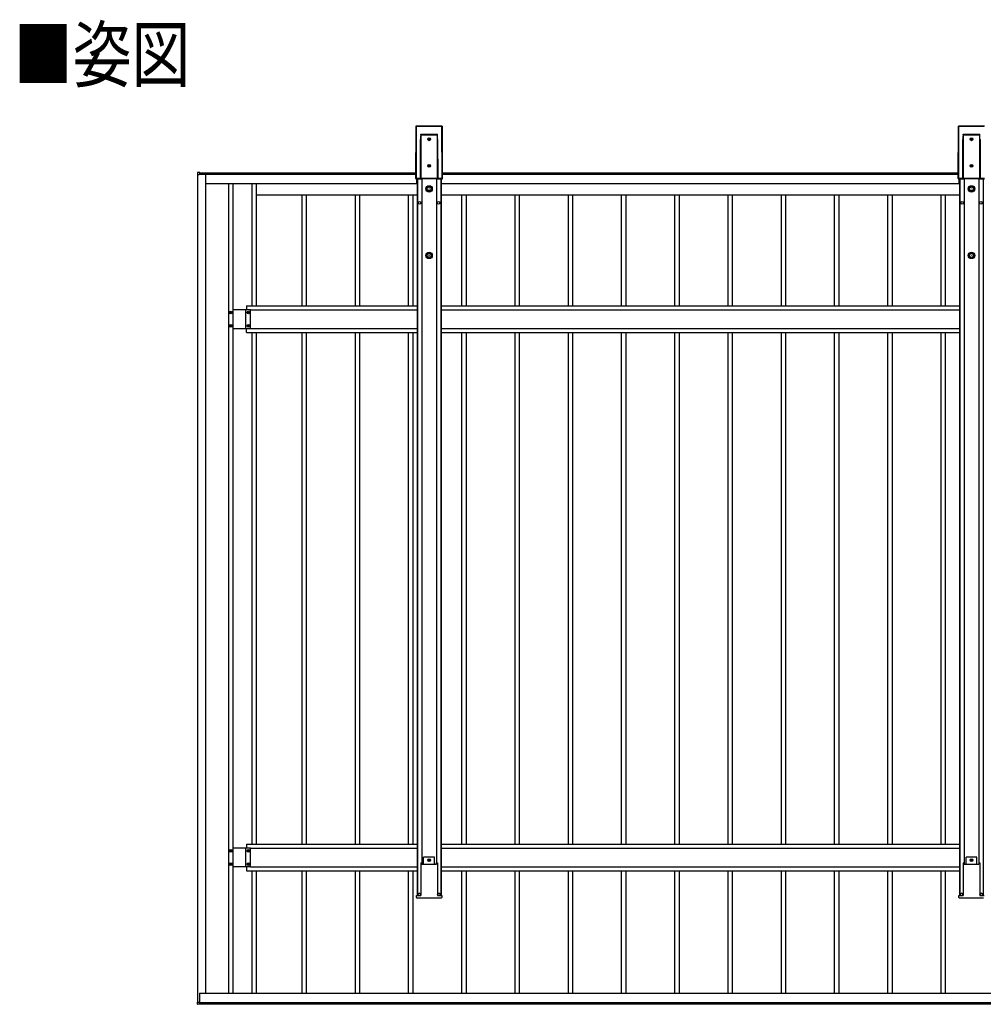
# Model space of a CAD drawing. Units: millimetres. Extents: x 0 to 25230, y 0 to 17820.
# Drawn here: x 8576 to 12195, y 8344 to 12044 of the extents above; entities that cross this region are included whole.
import ezdxf

# ---------------------------------------------------------------- set-up
doc = ezdxf.new("R2010")
doc.units = ezdxf.units.MM
doc.layers.add('USER1', color=3, linetype='Continuous', lineweight=13)
doc.layers.add('YKK_A1', color=4, linetype='Continuous', lineweight=30)
doc.styles.add('text-b', font='extslim2.shx', dxfattribs={"width": 0.8, "bigfont": 'extfont2.shx'})

msp = doc.modelspace()

# ---------------------------------------------------------------- linework, layer by layer
at = {"layer": 'YKK_A1'}
for p, q in [((10063.9, 11643.5), (10063.3, 11446.4)), ((10063.9, 11643.5), (10063.3, 11446.4)), ((10063.7, 11446.8), (10064.4, 11643)), ((10064.4, 11643), (10063.9, 11643.5)), ((10063.9, 11643.5), (10063.9, 11643.5)), ((10064.9, 11643), (10064.2, 11446.8)), ((10161.9, 11644), (10064.4, 11644)), ((10064.4, 11644), (10064.9, 11643.5)), ((10161.9, 11644), (10064.4, 11644)), ((10064.4, 11644), (10064.4, 11644)), ((10064.9, 11643.5), (10161.4, 11643.5)), ((10064.9, 11643.5), (10064.9, 11643)), ((10161.4, 11643), (10064.9, 11643)), ((10161.4, 11643.5), (10161.9, 11644)), ((10161.4, 11643.5), (10161.4, 11643)), ((10162, 11446.8), (10161.4, 11643)), ((10161.9, 11644), (10161.9, 11644)), ((10162.4, 11643.5), (10161.9, 11643)), ((10161.9, 11643), (10162.5, 11446.8)), ((10163, 11446.4), (10162.4, 11643.5)), ((10163, 11446.4), (10162.4, 11643.5)), ((10162.4, 11643.5), (10162.4, 11643.5)), ((12100.9, 11643.5), (12100.3, 11446.4)), ((12100.9, 11643.5), (12100.3, 11446.4)), ((12100.7, 11446.8), (12101.4, 11643)), ((12101.4, 11643), (12100.9, 11643.5)), ((12100.9, 11643.5), (12100.9, 11643.5)), ((12101.9, 11643), (12101.2, 11446.8)), ((12198.9, 11644), (12101.4, 11644)), ((12101.4, 11644), (12101.9, 11643.5)), ((12198.9, 11644), (12101.4, 11644)), ((12101.4, 11644), (12101.4, 11644)), ((12101.9, 11643.5), (12198.4, 11643.5)), ((12101.9, 11643.5), (12101.9, 11643)), ((12198.4, 11643), (12101.9, 11643)), ((10080.6, 11446.9), (10081.1, 11593.7)), ((10081.6, 11593.7), (10081.1, 11446.9)), ((10081.6, 11447.4), (10081.6, 11593.7)), ((10081.7, 11610.3), (10082, 11612.3)), ((10082, 11610.3), (10081.9, 11610.3)), ((10081.9, 11610.3), (10081.9, 11610.3)), ((10081.9, 11610.3), (10081.9, 11610.3)), ((10082, 11612.3), (10082.1, 11612.9)), ((10082.1, 11610.3), (10082, 11610.3)), ((10082, 11610.3), (10082, 11610.3)), ((10082, 11610.3), (10082, 11610.3)), ((10082, 11610.3), (10082, 11610.3)), ((10082.1, 11612.9), (10144.2, 11612.9)), ((10082.1, 11612.9), (10082.1, 11612.9)), ((10144.2, 11610.3), (10082.1, 11610.3)), ((10082.1, 11610.3), (10082.1, 11447.4)), ((10082.1, 11610.3), (10082.1, 11610.3)), ((10111.7, 11594.8), (10110.7, 11594.8)), ((10110.7, 11594.8), (10110.7, 11593.8)), ((10110.7, 11593.8), (10111.7, 11593.8)), ((10113.6, 11596.7), (10112.7, 11596.7)), ((10112.7, 11596.7), (10112.7, 11595.8)), ((10112.7, 11592.9), (10112.7, 11591.9)), ((10112.7, 11591.9), (10113.6, 11591.9)), ((10113.6, 11595.8), (10113.6, 11596.7)), ((10113.6, 11591.9), (10113.6, 11592.9)), ((10115.5, 11594.8), (10114.6, 11594.8)), ((10114.6, 11593.8), (10115.5, 11593.8)), ((10115.5, 11593.8), (10115.5, 11594.8)), ((10144.2, 11612.3), (10144.2, 11612.9)), ((10144.2, 11612.9), (10144.2, 11612.9)), ((10144.4, 11610.3), (10144.2, 11612.3)), ((10144.2, 11447.4), (10144.2, 11610.3)), ((10144.2, 11610.3), (10144.2, 11610.3)), ((10144.2, 11610.3), (10144.2, 11610.3)), ((10144.2, 11610.3), (10144.3, 11610.3)), ((10144.3, 11610.3), (10144.3, 11610.3)), ((10144.3, 11610.3), (10144.3, 11610.3)), ((10144.3, 11610.3), (10144.3, 11610.3)), ((10144.3, 11610.3), (10144.4, 11610.3)), ((10144.4, 11610.3), (10144.4, 11610.3)), ((10144.7, 11593.7), (10144.7, 11447.4)), ((10145.2, 11446.9), (10144.7, 11593.7)), ((10145.2, 11593.7), (10145.7, 11446.9)), ((12117.6, 11446.9), (12118.1, 11593.7)), ((12118.6, 11593.7), (12118.1, 11446.9)), ((12118.6, 11447.4), (12118.6, 11593.7)), ((12118.7, 11610.3), (12119, 11612.3)), ((12119, 11610.3), (12118.9, 11610.3)), ((12118.9, 11610.3), (12118.9, 11610.3)), ((12118.9, 11610.3), (12118.9, 11610.3)), ((12119, 11612.3), (12119.1, 11612.9)), ((12119.1, 11610.3), (12119, 11610.3)), ((12119, 11610.3), (12119, 11610.3)), ((12119, 11610.3), (12119, 11610.3)), ((12119, 11610.3), (12119, 11610.3)), ((12119.1, 11612.9), (12181.2, 11612.9)), ((12119.1, 11612.9), (12119.1, 11612.9)), ((12181.2, 11610.3), (12119.1, 11610.3)), ((12119.1, 11610.3), (12119.1, 11447.4)), ((12119.1, 11610.3), (12119.1, 11610.3)), ((12148.7, 11594.8), (12147.7, 11594.8)), ((12147.7, 11594.8), (12147.7, 11593.8)), ((12147.7, 11593.8), (12148.7, 11593.8)), ((12150.6, 11596.7), (12149.7, 11596.7)), ((12149.7, 11596.7), (12149.7, 11595.8)), ((12149.7, 11592.9), (12149.7, 11591.9)), ((12149.7, 11591.9), (12150.6, 11591.9)), ((12150.6, 11595.8), (12150.6, 11596.7)), ((12150.6, 11591.9), (12150.6, 11592.9)), ((12152.5, 11594.8), (12151.6, 11594.8)), ((12151.6, 11593.8), (12152.5, 11593.8)), ((12152.5, 11593.8), (12152.5, 11594.8)), ((12181.2, 11612.3), (12181.2, 11612.9)), ((12181.2, 11612.9), (12181.2, 11612.9)), ((12181.4, 11610.3), (12181.2, 11612.3)), ((12181.2, 11447.4), (12181.2, 11610.3)), ((12181.2, 11610.3), (12181.2, 11610.3)), ((12181.2, 11610.3), (12181.2, 11610.3)), ((12181.2, 11610.3), (12181.3, 11610.3)), ((12181.3, 11610.3), (12181.3, 11610.3)), ((12181.3, 11610.3), (12181.3, 11610.3)), ((12181.3, 11610.3), (12181.3, 11610.3)), ((12181.3, 11610.3), (12181.4, 11610.3)), ((12181.4, 11610.3), (12181.4, 11610.3)), ((12181.7, 11593.7), (12181.7, 11447.4)), ((12182.2, 11446.9), (12181.7, 11593.7)), ((12182.2, 11593.7), (12182.7, 11446.9)), ((9243.6, 11468.7), (9243.6, 11461.5)), ((9251.6, 11469.7), (9244.1, 11469.2)), ((9251.6, 11469.2), (9251.6, 11469.7)), ((9251.6, 11463.3), (9251.6, 11469.2)), ((9251.6, 11468.2), (10063.3, 11468.2)), ((10111.7, 11494.8), (10110.7, 11494.8)), ((10110.7, 11494.8), (10110.7, 11493.8)), ((10110.7, 11493.8), (10111.7, 11493.8)), ((10113.6, 11496.7), (10112.7, 11496.7)), ((10112.7, 11496.7), (10112.7, 11495.8)), ((10112.7, 11492.9), (10112.7, 11491.9)), ((10112.7, 11491.9), (10113.6, 11491.9)), ((10113.6, 11495.8), (10113.6, 11496.7)), ((10113.6, 11491.9), (10113.6, 11492.9)), ((10115.5, 11494.8), (10114.6, 11494.8)), ((10114.6, 11493.8), (10115.5, 11493.8)), ((10115.5, 11493.8), (10115.5, 11494.8)), ((10163, 11468.2), (12100.3, 11468.2)), ((12148.7, 11494.8), (12147.7, 11494.8)), ((12147.7, 11494.8), (12147.7, 11493.8)), ((12147.7, 11493.8), (12148.7, 11493.8)), ((12150.6, 11496.7), (12149.7, 11496.7)), ((12149.7, 11496.7), (12149.7, 11495.8)), ((12149.7, 11492.9), (12149.7, 11491.9)), ((12149.7, 11491.9), (12150.6, 11491.9)), ((12150.6, 11495.8), (12150.6, 11496.7)), ((12150.6, 11491.9), (12150.6, 11492.9)), ((12152.5, 11494.8), (12151.6, 11494.8)), ((12151.6, 11493.8), (12152.5, 11493.8)), ((12152.5, 11493.8), (12152.5, 11494.8)), ((9243.6, 11461.5), (9244.1, 11461.5)), ((9244.1, 11461.5), (9249.8, 11461.5)), ((9245.1, 8352.5), (9245.1, 11461.5)), ((9249.8, 11461.5), (9250.1, 11461.5)), ((9275.1, 11462.7), (9250.1, 11462.7)), ((9250.1, 11461.5), (9250.1, 11462.7)), ((9250.4, 11463), (9251.6, 11463)), ((9250.6, 11462.7), (9250.6, 11463)), ((9251.6, 11463), (9251.6, 11463.3)), ((9251.6, 11463.2), (10063.3, 11463.2)), ((9253.6, 11463.2), (10063.3, 11463.2)), ((9253.6, 11463.2), (9253.6, 11462.7)), ((9275.1, 8385.8), (9275.1, 11462.7)), ((10063.3, 11446.4), (10063.7, 11446.8)), ((10063.3, 11446.4), (10063.3, 11446.4)), ((10064.2, 11446.3), (10063.8, 11445.9)), ((10063.8, 11445.9), (10084.5, 11445.9)), ((10063.8, 11445.9), (10084.5, 11445.9)), ((10063.8, 11445.9), (10063.8, 11445.9)), ((10064.2, 11446.8), (10080.6, 11446.8)), ((10064.2, 11446.8), (10064.2, 11446.3)), ((10081.6, 11446.3), (10064.2, 11446.3)), ((10067.1, 11428.2), (10067.1, 11445.9)), ((10067.1, 11428.2), (10067.1, 11445.9)), ((10067.1, 11443.2), (10068.1, 11443.2)), ((10068.1, 11445.9), (10068.1, 8752.7)), ((10069.3, 11445.9), (10069.3, 8752.7)), ((10081.1, 11446.9), (10081.6, 11447.4)), ((10081.7, 11447.4), (10081.6, 11447.4)), ((10081.6, 11447.4), (10081.6, 11447.4)), ((10081.6, 11447.4), (10081.6, 11447.4)), ((10082.1, 11446.9), (10081.6, 11446.3)), ((10081.8, 11447.4), (10081.7, 11447.4)), ((10081.7, 11447.4), (10081.7, 11447.4)), ((10081.9, 11447.4), (10081.8, 11447.4)), ((10082, 11447.4), (10081.9, 11447.4)), ((10082.1, 11447.4), (10082, 11447.4)), ((10082.1, 11447.4), (10144.2, 11447.4)), ((10082.1, 11447.4), (10082.1, 11446.9)), ((10144.2, 11446.9), (10082.1, 11446.9)), ((10084.5, 11445.9), (10084.8, 11446.7)), ((10084.8, 11446.7), (10141.6, 11446.7)), ((10085.6, 11446.7), (10085.6, 8870.9)), ((10140.6, 11446.7), (10140.6, 8870.9)), ((10141.6, 11446.7), (10141.9, 11445.9)), ((10141.9, 11445.9), (10162.5, 11445.9)), ((10141.9, 11445.9), (10162.5, 11445.9)), ((10144.2, 11447.4), (10144.2, 11446.9)), ((10144.2, 11447.4), (10144.3, 11447.4)), ((10144.7, 11446.3), (10144.2, 11446.9)), ((10144.3, 11447.4), (10144.4, 11447.4)), ((10144.4, 11447.4), (10144.5, 11447.4)), ((10144.5, 11447.4), (10144.5, 11447.4)), ((10144.5, 11447.4), (10144.6, 11447.4)), ((10144.6, 11447.4), (10144.7, 11447.4)), ((10144.7, 11447.4), (10145.2, 11446.9)), ((10144.7, 11447.4), (10144.7, 11447.4)), ((10144.7, 11447.4), (10144.7, 11447.4)), ((10162, 11446.3), (10144.7, 11446.3)), ((10145.7, 11446.8), (10162, 11446.8)), ((10156.9, 11445.9), (10156.9, 8752.7)), ((10158.1, 11445.9), (10158.1, 8752.7)), ((10158.1, 11443.2), (10159.1, 11443.2)), ((10159.1, 11428.2), (10159.1, 11445.9)), ((10159.1, 11428.2), (10159.1, 11445.9)), ((10162, 11446.3), (10162, 11446.8)), ((10162.5, 11445.9), (10162, 11446.3)), ((10162.5, 11446.8), (10163, 11446.4)), ((10162.5, 11445.9), (10162.5, 11445.9)), ((10163, 11463.2), (12100.3, 11463.2)), ((10163, 11463.2), (12100.3, 11463.2)), ((10163, 11446.4), (10163, 11446.4)), ((12100.3, 11446.4), (12100.7, 11446.8)), ((12100.3, 11446.4), (12100.3, 11446.4)), ((12101.2, 11446.3), (12100.8, 11445.9)), ((12100.8, 11445.9), (12121.5, 11445.9)), ((12100.8, 11445.9), (12121.5, 11445.9)), ((12100.8, 11445.9), (12100.8, 11445.9)), ((12101.2, 11446.8), (12117.6, 11446.8)), ((12101.2, 11446.8), (12101.2, 11446.3)), ((12118.6, 11446.3), (12101.2, 11446.3)), ((12104.1, 11428.2), (12104.1, 11445.9)), ((12104.1, 11428.2), (12104.1, 11445.9)), ((12104.1, 11443.2), (12105.1, 11443.2)), ((12105.1, 11445.9), (12105.1, 8752.7)), ((12106.3, 11445.9), (12106.3, 8752.7)), ((12118.1, 11446.9), (12118.6, 11447.4)), ((12118.7, 11447.4), (12118.6, 11447.4)), ((12118.6, 11447.4), (12118.6, 11447.4)), ((12118.6, 11447.4), (12118.6, 11447.4)), ((12119.1, 11446.9), (12118.6, 11446.3)), ((12118.8, 11447.4), (12118.7, 11447.4)), ((12118.7, 11447.4), (12118.7, 11447.4)), ((12118.9, 11447.4), (12118.8, 11447.4)), ((12119, 11447.4), (12118.9, 11447.4)), ((12119.1, 11447.4), (12119, 11447.4)), ((12119.1, 11447.4), (12181.2, 11447.4)), ((12119.1, 11447.4), (12119.1, 11446.9)), ((12181.2, 11446.9), (12119.1, 11446.9)), ((12121.5, 11445.9), (12121.8, 11446.7)), ((12121.8, 11446.7), (12178.6, 11446.7)), ((12122.6, 11446.7), (12122.6, 8870.9)), ((12177.6, 11446.7), (12177.6, 8870.9)), ((12178.6, 11446.7), (12178.9, 11445.9)), ((12178.9, 11445.9), (12199.5, 11445.9)), ((12178.9, 11445.9), (12199.5, 11445.9)), ((12181.2, 11447.4), (12181.2, 11446.9)), ((12181.2, 11447.4), (12181.3, 11447.4)), ((12181.7, 11446.3), (12181.2, 11446.9)), ((12181.3, 11447.4), (12181.4, 11447.4)), ((12181.4, 11447.4), (12181.5, 11447.4)), ((12181.5, 11447.4), (12181.5, 11447.4)), ((12181.5, 11447.4), (12181.6, 11447.4)), ((12181.6, 11447.4), (12181.7, 11447.4)), ((12181.7, 11447.4), (12182.2, 11446.9)), ((12181.7, 11447.4), (12181.7, 11447.4)), ((12181.7, 11447.4), (12181.7, 11447.4)), ((12199, 11446.3), (12181.7, 11446.3)), ((12182.7, 11446.8), (12199, 11446.8)), ((12193.9, 11445.9), (12193.9, 8752.7)), ((9275.1, 11428.2), (10067.1, 11428.2)), ((9360.1, 11428.2), (9360.1, 8385.8)), ((9376.1, 11428.2), (9376.1, 8385.8)), ((9447.1, 11428.2), (9447.1, 10968.2)), ((9464.1, 11428.2), (9464.1, 10968.2)), ((10159.1, 11428.2), (12105.1, 11428.2)), ((9464.1, 11385.2), (9651.2, 11385.2)), ((9636.1, 10968.2), (9636.1, 11385.2)), ((9636.1, 11385.2), (9851.2, 11385.2)), ((9653.1, 10968.2), (9653.1, 11385.2)), ((9836.1, 10968.2), (9836.1, 11385.2)), ((9836.1, 11385.2), (10051.2, 11385.2)), ((9853.1, 10968.2), (9853.1, 11385.2)), ((10036.1, 10968.2), (10036.1, 11385.2)), ((10036.1, 11385.2), (10068.1, 11385.2)), ((10053.1, 10968.2), (10053.1, 11385.2)), ((10158.1, 11385.2), (10251.2, 11385.2)), ((10236.1, 10968.2), (10236.1, 11385.2)), ((10236.1, 11385.2), (10451.2, 11385.2)), ((10253.1, 10968.2), (10253.1, 11385.2)), ((10436.1, 10968.2), (10436.1, 11385.2)), ((10436.1, 11385.2), (10651.2, 11385.2)), ((10453.1, 10968.2), (10453.1, 11385.2)), ((10636.1, 10968.2), (10636.1, 11385.2)), ((10636.1, 11385.2), (10851.2, 11385.2)), ((10653.1, 10968.2), (10653.1, 11385.2)), ((10836.1, 10968.2), (10836.1, 11385.2)), ((10836.1, 11385.2), (11051.2, 11385.2)), ((10853.1, 10968.2), (10853.1, 11385.2)), ((11036.1, 10968.2), (11036.1, 11385.2)), ((11036.1, 11385.2), (11251.2, 11385.2)), ((11053.1, 10968.2), (11053.1, 11385.2)), ((11236.1, 10968.2), (11236.1, 11385.2)), ((11236.1, 11385.2), (11451.2, 11385.2)), ((11253.1, 10968.2), (11253.1, 11385.2)), ((11436.1, 10968.2), (11436.1, 11385.2)), ((11436.1, 11385.2), (11651.2, 11385.2)), ((11453.1, 10968.2), (11453.1, 11385.2)), ((11636.1, 10968.2), (11636.1, 11385.2)), ((11636.1, 11385.2), (11851.2, 11385.2)), ((11653.1, 10968.2), (11653.1, 11385.2)), ((11836.1, 10968.2), (11836.1, 11385.2)), ((11836.1, 11385.2), (12051.2, 11385.2)), ((11853.1, 10968.2), (11853.1, 11385.2)), ((12036.1, 10968.2), (12036.1, 11385.2)), ((12036.1, 11385.2), (12105.1, 11385.2)), ((12053.1, 10968.2), (12053.1, 11385.2)), ((9442.1, 10953.7), (9376.1, 10953.7)), ((9442.1, 10953.7), (9376.1, 10953.7)), ((9424.6, 10882.7), (9424.6, 10953.7)), ((9424.6, 10882.7), (9424.6, 10953.7)), ((9427.1, 10968.2), (9427.1, 10953.7)), ((9427.1, 10968.2), (10068.1, 10968.2)), ((9442.1, 10882.7), (9442.1, 10953.7)), ((9442.1, 10882.7), (9442.1, 10953.7)), ((9442.1, 10953.2), (10068.1, 10953.2)), ((10158.1, 10968.2), (12105.1, 10968.2)), ((10158.1, 10953.2), (12105.1, 10953.2)), ((9366.7, 10942.7), (9366.7, 10943.7)), ((9366.7, 10943.7), (9367.7, 10943.7)), ((9367.7, 10942.7), (9366.7, 10942.7)), ((9368.7, 10945.6), (9369.6, 10945.6)), ((9368.7, 10944.6), (9368.7, 10945.6)), ((9368.7, 10940.8), (9368.7, 10941.7)), ((9369.6, 10940.8), (9368.7, 10940.8)), ((9369.6, 10945.6), (9369.6, 10944.6)), ((9369.6, 10941.7), (9369.6, 10940.8)), ((9370.6, 10943.7), (9371.5, 10943.7)), ((9371.5, 10942.7), (9370.6, 10942.7)), ((9371.5, 10943.7), (9371.5, 10942.7)), ((9432.7, 10942.7), (9432.7, 10943.7)), ((9432.7, 10943.7), (9433.7, 10943.7)), ((9433.7, 10942.7), (9432.7, 10942.7)), ((9434.7, 10945.6), (9435.6, 10945.6)), ((9434.7, 10944.6), (9434.7, 10945.6)), ((9434.7, 10940.8), (9434.7, 10941.7)), ((9435.6, 10940.8), (9434.7, 10940.8)), ((9435.6, 10945.6), (9435.6, 10944.6)), ((9435.6, 10941.7), (9435.6, 10940.8)), ((9436.6, 10943.7), (9437.5, 10943.7)), ((9437.5, 10942.7), (9436.6, 10942.7)), ((9437.5, 10943.7), (9437.5, 10942.7)), ((9366.7, 10892.7), (9366.7, 10893.7)), ((9366.7, 10893.7), (9367.7, 10893.7)), ((9367.7, 10892.7), (9366.7, 10892.7)), ((9368.7, 10895.6), (9369.6, 10895.6)), ((9368.7, 10894.6), (9368.7, 10895.6)), ((9368.7, 10890.8), (9368.7, 10891.7)), ((9369.6, 10890.8), (9368.7, 10890.8)), ((9369.6, 10895.6), (9369.6, 10894.6)), ((9369.6, 10891.7), (9369.6, 10890.8)), ((9370.6, 10893.7), (9371.5, 10893.7)), ((9371.5, 10892.7), (9370.6, 10892.7)), ((9371.5, 10893.7), (9371.5, 10892.7)), ((9442.1, 10882.7), (9376.1, 10882.7)), ((9442.1, 10882.7), (9376.1, 10882.7)), ((9427.1, 10868.2), (9427.1, 10882.7)), ((9432.7, 10892.7), (9432.7, 10893.7)), ((9432.7, 10893.7), (9433.7, 10893.7)), ((9433.7, 10892.7), (9432.7, 10892.7)), ((9434.7, 10895.6), (9435.6, 10895.6)), ((9434.7, 10894.6), (9434.7, 10895.6)), ((9434.7, 10890.8), (9434.7, 10891.7)), ((9435.6, 10890.8), (9434.7, 10890.8)), ((9435.6, 10895.6), (9435.6, 10894.6)), ((9435.6, 10891.7), (9435.6, 10890.8)), ((9436.6, 10893.7), (9437.5, 10893.7)), ((9437.5, 10892.7), (9436.6, 10892.7)), ((9437.5, 10893.7), (9437.5, 10892.7)), ((9442.1, 10883.2), (10068.1, 10883.2)), ((10158.1, 10883.2), (12105.1, 10883.2)), ((9427.1, 10868.2), (10068.1, 10868.2)), ((9447.1, 10868.2), (9447.1, 8945.8)), ((9464.1, 10868.2), (9464.1, 8945.8)), ((9636.1, 8945.8), (9636.1, 10868.2)), ((9653.1, 8945.8), (9653.1, 10868.2)), ((9836.1, 8945.8), (9836.1, 10868.2)), ((9853.1, 8945.8), (9853.1, 10868.2)), ((10036.1, 8945.8), (10036.1, 10868.2)), ((10053.1, 8945.8), (10053.1, 10868.2)), ((10158.1, 10868.2), (12105.1, 10868.2)), ((10236.1, 8945.8), (10236.1, 10868.2)), ((10253.1, 8945.8), (10253.1, 10868.2)), ((10436.1, 8945.8), (10436.1, 10868.2)), ((10453.1, 8945.8), (10453.1, 10868.2)), ((10636.1, 8945.8), (10636.1, 10868.2)), ((10653.1, 8945.8), (10653.1, 10868.2)), ((10836.1, 8945.8), (10836.1, 10868.2)), ((10853.1, 8945.8), (10853.1, 10868.2)), ((11036.1, 8945.8), (11036.1, 10868.2)), ((11053.1, 8945.8), (11053.1, 10868.2)), ((11236.1, 8945.8), (11236.1, 10868.2)), ((11253.1, 8945.8), (11253.1, 10868.2)), ((11436.1, 8945.8), (11436.1, 10868.2)), ((11453.1, 8945.8), (11453.1, 10868.2)), ((11636.1, 8945.8), (11636.1, 10868.2)), ((11653.1, 8945.8), (11653.1, 10868.2)), ((11836.1, 8945.8), (11836.1, 10868.2)), ((11853.1, 8945.8), (11853.1, 10868.2)), ((12036.1, 8945.8), (12036.1, 10868.2)), ((12053.1, 8945.8), (12053.1, 10868.2)), ((9366.7, 8920.3), (9366.7, 8921.2)), ((9366.7, 8921.2), (9367.7, 8921.2)), ((9367.7, 8920.3), (9366.7, 8920.3)), ((9368.7, 8923.2), (9369.6, 8923.2)), ((9368.7, 8922.2), (9368.7, 8923.2)), ((9368.7, 8918.4), (9368.7, 8919.3)), ((9369.6, 8918.4), (9368.7, 8918.4)), ((9369.6, 8923.2), (9369.6, 8922.2)), ((9369.6, 8919.3), (9369.6, 8918.4)), ((9370.6, 8921.2), (9371.5, 8921.2)), ((9371.5, 8920.3), (9370.6, 8920.3)), ((9371.5, 8921.2), (9371.5, 8920.3)), ((9442.1, 8931.3), (9376.1, 8931.3)), ((9424.6, 8860.3), (9424.6, 8931.3)), ((9427.1, 8945.8), (9427.1, 8931.3)), ((9427.1, 8945.8), (10068.1, 8945.8)), ((9432.7, 8920.3), (9432.7, 8921.2)), ((9432.7, 8921.2), (9433.7, 8921.2)), ((9433.7, 8920.3), (9432.7, 8920.3)), ((9434.7, 8923.2), (9435.6, 8923.2)), ((9434.7, 8922.2), (9434.7, 8923.2)), ((9434.7, 8918.4), (9434.7, 8919.3)), ((9435.6, 8918.4), (9434.7, 8918.4)), ((9435.6, 8923.2), (9435.6, 8922.2)), ((9435.6, 8919.3), (9435.6, 8918.4)), ((9436.6, 8921.2), (9437.5, 8921.2)), ((9437.5, 8920.3), (9436.6, 8920.3)), ((9437.5, 8921.2), (9437.5, 8920.3)), ((9442.1, 8860.3), (9442.1, 8931.3)), ((9442.1, 8930.8), (10068.1, 8930.8)), ((10158.1, 8945.8), (12105.1, 8945.8)), ((10158.1, 8930.8), (12105.1, 8930.8)), ((10133.6, 8896.7), (10092.6, 8896.7)), ((10092.6, 8870.9), (10092.6, 8896.7)), ((10111.7, 8886.2), (10110.7, 8886.2)), ((10110.7, 8886.2), (10110.7, 8885.3)), ((10110.7, 8885.3), (10111.7, 8885.3)), ((10113.6, 8888.1), (10112.7, 8888.1)), ((10112.7, 8888.1), (10112.7, 8887.2)), ((10112.7, 8884.3), (10112.7, 8883.3)), ((10112.7, 8883.3), (10113.6, 8883.3)), ((10113.6, 8887.2), (10113.6, 8888.1)), ((10113.6, 8883.3), (10113.6, 8884.3)), ((10115.5, 8886.2), (10114.6, 8886.2)), ((10114.6, 8885.3), (10115.5, 8885.3)), ((10115.5, 8885.3), (10115.5, 8886.2)), ((10133.6, 8870.9), (10133.6, 8896.7)), ((12170.6, 8896.7), (12129.6, 8896.7)), ((12129.6, 8870.9), (12129.6, 8896.7)), ((12148.7, 8886.2), (12147.7, 8886.2)), ((12147.7, 8886.2), (12147.7, 8885.3)), ((12147.7, 8885.3), (12148.7, 8885.3)), ((12150.6, 8888.1), (12149.7, 8888.1)), ((12149.7, 8888.1), (12149.7, 8887.2)), ((12149.7, 8884.3), (12149.7, 8883.3)), ((12149.7, 8883.3), (12150.6, 8883.3)), ((12150.6, 8887.2), (12150.6, 8888.1)), ((12150.6, 8883.3), (12150.6, 8884.3)), ((12152.5, 8886.2), (12151.6, 8886.2)), ((12151.6, 8885.3), (12152.5, 8885.3)), ((12152.5, 8885.3), (12152.5, 8886.2)), ((12170.6, 8870.9), (12170.6, 8896.7)), ((9366.7, 8870.3), (9366.7, 8871.2)), ((9366.7, 8871.2), (9367.7, 8871.2)), ((9367.7, 8870.3), (9366.7, 8870.3)), ((9368.7, 8873.2), (9369.6, 8873.2)), ((9368.7, 8872.2), (9368.7, 8873.2)), ((9368.7, 8868.4), (9368.7, 8869.3)), ((9369.6, 8868.4), (9368.7, 8868.4)), ((9369.6, 8873.2), (9369.6, 8872.2)), ((9369.6, 8869.3), (9369.6, 8868.4)), ((9370.6, 8871.2), (9371.5, 8871.2)), ((9371.5, 8870.3), (9370.6, 8870.3)), ((9371.5, 8871.2), (9371.5, 8870.3)), ((9442.1, 8860.3), (9376.1, 8860.3)), ((9427.1, 8860.3), (9427.1, 8845.8)), ((9427.1, 8845.8), (10068.1, 8845.8)), ((9432.7, 8870.3), (9432.7, 8871.2)), ((9432.7, 8871.2), (9433.7, 8871.2)), ((9433.7, 8870.3), (9432.7, 8870.3)), ((9434.7, 8873.2), (9435.6, 8873.2)), ((9434.7, 8872.2), (9434.7, 8873.2)), ((9434.7, 8868.4), (9434.7, 8869.3)), ((9435.6, 8868.4), (9434.7, 8868.4)), ((9435.6, 8873.2), (9435.6, 8872.2)), ((9435.6, 8869.3), (9435.6, 8868.4)), ((9436.6, 8871.2), (9437.5, 8871.2)), ((9437.5, 8870.3), (9436.6, 8870.3)), ((9437.5, 8871.2), (9437.5, 8870.3)), ((9442.1, 8860.8), (10068.1, 8860.8)), ((9447.1, 8845.8), (9447.1, 8385.8)), ((9464.1, 8845.8), (9464.1, 8385.8)), ((9636.1, 8385.8), (9636.1, 8845.8)), ((9653.1, 8385.8), (9653.1, 8845.8)), ((9836.1, 8385.8), (9836.1, 8845.8)), ((9853.1, 8385.8), (9853.1, 8845.8)), ((10036.1, 8385.8), (10036.1, 8845.8)), ((10053.1, 8385.8), (10053.1, 8845.8)), ((10082.3, 8876.2), (10081.9, 8876.2)), ((10081.9, 8876.1), (10081.9, 8752.9)), ((10082.3, 8876.2), (10082.8, 8876.2)), ((10082.8, 8876.2), (10084.8, 8876.2)), ((10085.1, 8870.9), (10084.8, 8876.2)), ((10085.1, 8870.9), (10141.2, 8870.9)), ((10141.2, 8870.9), (10141.5, 8876.2)), ((10141.5, 8876.2), (10143.5, 8876.2)), ((10143.5, 8876.2), (10144, 8876.2)), ((10144, 8876.2), (10144.4, 8876.2)), ((10144.4, 8876.1), (10144.4, 8752.9)), ((10158.1, 8860.8), (12105.1, 8860.8)), ((10158.1, 8845.8), (12105.1, 8845.8)), ((10236.1, 8385.8), (10236.1, 8845.8)), ((10253.1, 8385.8), (10253.1, 8845.8)), ((10436.1, 8385.8), (10436.1, 8845.8)), ((10453.1, 8385.8), (10453.1, 8845.8)), ((10636.1, 8385.8), (10636.1, 8845.8)), ((10653.1, 8385.8), (10653.1, 8845.8)), ((10836.1, 8385.8), (10836.1, 8845.8)), ((10853.1, 8385.8), (10853.1, 8845.8)), ((11036.1, 8385.8), (11036.1, 8845.8)), ((11053.1, 8385.8), (11053.1, 8845.8)), ((11236.1, 8385.8), (11236.1, 8845.8)), ((11253.1, 8385.8), (11253.1, 8845.8)), ((11436.1, 8385.8), (11436.1, 8845.8)), ((11453.1, 8385.8), (11453.1, 8845.8)), ((11636.1, 8385.8), (11636.1, 8845.8)), ((11653.1, 8385.8), (11653.1, 8845.8)), ((11836.1, 8385.8), (11836.1, 8845.8)), ((11853.1, 8385.8), (11853.1, 8845.8)), ((12036.1, 8385.8), (12036.1, 8845.8)), ((12053.1, 8385.8), (12053.1, 8845.8)), ((12119.3, 8876.2), (12118.9, 8876.2)), ((12118.9, 8876.1), (12118.9, 8752.9)), ((12119.3, 8876.2), (12119.8, 8876.2)), ((12119.8, 8876.2), (12121.8, 8876.2)), ((12122.1, 8870.9), (12121.8, 8876.2)), ((12122.1, 8870.9), (12178.2, 8870.9)), ((12178.2, 8870.9), (12178.5, 8876.2)), ((12178.5, 8876.2), (12180.5, 8876.2)), ((12180.5, 8876.2), (12181, 8876.2)), ((12181, 8876.2), (12181.4, 8876.2)), ((12181.4, 8876.1), (12181.4, 8752.9)), ((10065.7, 8745.1), (10065.3, 8752.7)), ((10065.3, 8752.7), (10065.8, 8752.7)), ((10065.8, 8752.7), (10080.8, 8752.7)), ((10081.3, 8743.2), (10067.7, 8743.2)), ((10071.6, 8752.7), (10071.6, 8756.7)), ((10080.6, 8752.7), (10080.6, 8756.7)), ((10080.8, 8752.7), (10081.8, 8752.7)), ((10082.8, 8743.2), (10081.3, 8743.2)), ((10081.9, 8752.7), (10081.8, 8752.7)), ((10083.2, 8743.2), (10082.8, 8743.2)), ((10143.1, 8743.2), (10083.2, 8743.2)), ((10143.5, 8743.2), (10143.1, 8743.2)), ((10145, 8743.2), (10143.5, 8743.2)), ((10144.4, 8752.7), (10144.5, 8752.7)), ((10144.5, 8752.7), (10145.5, 8752.7)), ((10158.6, 8743.2), (10145, 8743.2)), ((10145.5, 8752.7), (10160.5, 8752.7)), ((10145.6, 8752.7), (10145.6, 8756.7)), ((10154.6, 8752.7), (10154.6, 8756.7)), ((10161, 8752.7), (10160.5, 8745.1)), ((10160.5, 8752.7), (10161, 8752.7)), ((12102.7, 8745.1), (12102.3, 8752.7)), ((12102.3, 8752.7), (12102.8, 8752.7)), ((12102.8, 8752.7), (12117.8, 8752.7)), ((12118.3, 8743.2), (12104.7, 8743.2)), ((12108.6, 8752.7), (12108.6, 8756.7)), ((12117.6, 8752.7), (12117.6, 8756.7)), ((12117.8, 8752.7), (12118.8, 8752.7)), ((12119.8, 8743.2), (12118.3, 8743.2)), ((12118.9, 8752.7), (12118.8, 8752.7)), ((12120.2, 8743.2), (12119.8, 8743.2)), ((12180.1, 8743.2), (12120.2, 8743.2)), ((12180.5, 8743.2), (12180.1, 8743.2)), ((12182, 8743.2), (12180.5, 8743.2)), ((12181.4, 8752.7), (12181.5, 8752.7)), ((12181.5, 8752.7), (12182.5, 8752.7)), ((12195.6, 8743.2), (12182, 8743.2)), ((12182.5, 8752.7), (12197.5, 8752.7)), ((12182.6, 8752.7), (12182.6, 8756.7)), ((12191.6, 8752.7), (12191.6, 8756.7)), ((9250.6, 8385.8), (15025.1, 8385.8)), ((9250.6, 8385.8), (9250.6, 8351)), ((9243.6, 8345.2), (9243.6, 8352.5)), ((9243.6, 8352.5), (9244.1, 8352.5)), ((9244.1, 8352.5), (9249.8, 8352.5)), ((9251.6, 8344.3), (9244.1, 8344.7)), ((9249.8, 8352.5), (9250.1, 8352.5)), ((9250.1, 8352.5), (9250.1, 8351.3)), ((9250.1, 8352.5), (9250.1, 8351.3)), ((9250.6, 8351.3), (9250.1, 8351.3)), ((9250.4, 8351), (9251.6, 8351)), ((9251.6, 8351), (9251.6, 8350.7)), ((9251.6, 8350.8), (15045.6, 8350.8)), ((9251.6, 8350.7), (9251.6, 8344.8)), ((9251.6, 8345.8), (15045.6, 8345.8)), ((9251.6, 8344.8), (9251.6, 8344.3))]:
    msp.add_line(p, q, dxfattribs=at)
for centre, radius in [((10113.1, 11594.3), 5.3), ((12150.1, 11594.3), 5.3), ((10113.1, 11494.3), 5.3), ((12150.1, 11494.3), 5.3), ((10113.2, 11407.8), 12), ((10113.2, 11407.8), 10.9), ((10113.2, 11407.8), 7.48), ((10113.2, 11407.8), 0.5), ((12150.2, 11407.8), 12), ((12150.2, 11407.8), 10.9), ((12150.2, 11407.8), 7.48), ((12150.2, 11407.8), 0.5), ((10077.6, 11355.2), 5), ((10148.6, 11355.2), 5), ((12114.6, 11355.2), 5), ((12185.6, 11355.2), 5), ((10113.2, 11157.8), 12), ((10113.2, 11157.8), 10.9), ((10113.2, 11157.8), 7.48), ((10113.2, 11157.8), 0.5), ((12150.2, 11157.8), 12), ((12150.2, 11157.8), 10.9), ((12150.2, 11157.8), 7.48), ((12150.2, 11157.8), 0.5), ((9369.1, 10943.2), 5.3), ((9435.1, 10943.2), 5.3), ((9369.1, 10893.2), 5.3), ((9435.1, 10893.2), 5.3), ((9369.1, 8920.8), 5.3), ((9435.1, 8920.8), 5.3), ((10113.1, 8885.7), 5.3), ((12150.1, 8885.7), 5.3), ((9369.1, 8870.8), 5.3), ((9435.1, 8870.8), 5.3), ((10076.1, 8757.2), 5), ((10150.1, 8757.2), 5), ((12113.1, 8757.2), 5), ((12187.1, 8757.2), 5)]:
    msp.add_circle(centre, radius, dxfattribs=at)
for centre, radius, start, end in [((10064.4, 11643.5), 0.5, 90, 179.8163), ((10064.4, 11643.5), 0.501, 90.2497, 179.7503), ((10064.9, 11643), 0.501, 90.2497, 179.7503), ((10064.8, 11645.7), 2.76, 261.8018, 272.1952), ((10161.4, 11643), 0.501, 0.2497, 89.7503), ((10161.5, 11645.7), 2.76, 267.8048, 278.1982), ((10161.9, 11643.5), 0.5, 0.1837, 90), ((10161.9, 11643.5), 0.501, 0.2497, 89.7503), ((12101.4, 11643.5), 0.5, 90, 179.8163), ((12101.4, 11643.5), 0.501, 90.2497, 179.7503), ((12101.9, 11643), 0.501, 90.2497, 179.7503), ((12101.8, 11645.7), 2.76, 261.8018, 272.1952), ((10081.2, 11590.9), 2.76, 81.8018, 92.1952), ((10080.5, 11601.3), 9.09, 81.2027, 82.357), ((10523.5, 11580.3), 442.6, 175.7781, 176.1178), ((10111.7, 11595.8), 0.96, 270, 0), ((10111.7, 11592.9), 0.96, 0, 90), ((10114.6, 11595.8), 0.96, 180, 270), ((10114.6, 11592.9), 0.96, 90, 180), ((9845.5, 11569.3), 301.9, 7.8042, 8.3009), ((10145.8, 11601.3), 9.09, 97.643, 98.7973), ((10145.1, 11590.9), 2.76, 87.8048, 98.1982), ((12118.2, 11590.9), 2.76, 81.8018, 92.1952), ((12117.5, 11601.3), 9.09, 81.2027, 82.357), ((12560.5, 11580.3), 442.6, 175.7781, 176.1178), ((12148.7, 11595.8), 0.96, 270, 0), ((12148.7, 11592.9), 0.96, 0, 90), ((12151.6, 11595.8), 0.96, 180, 270), ((12151.6, 11592.9), 0.96, 90, 180), ((11882.5, 11569.3), 301.9, 7.8042, 8.3009), ((12182.8, 11601.3), 9.09, 97.643, 98.7973), ((12182.1, 11590.9), 2.76, 87.8048, 98.1982), ((9244.1, 11468.7), 0.5, 93.5, 180), ((10111.7, 11495.8), 0.96, 270, 0), ((10111.7, 11492.9), 0.96, 0, 90), ((10114.6, 11495.8), 0.96, 180, 270), ((10114.6, 11492.9), 0.96, 90, 180), ((12148.7, 11495.8), 0.96, 270, 0), ((12148.7, 11492.9), 0.96, 0, 90), ((12151.6, 11495.8), 0.96, 180, 270), ((12151.6, 11492.9), 0.96, 90, 180), ((9250.4, 11462.7), 0.3, 90, 180), ((10063.8, 11446.4), 0.5, 179.8163, 270), ((10063.8, 11446.4), 0.501, 180.2497, 269.7503), ((10064.1, 11449.6), 2.76, 261.8018, 272.1952), ((10064.2, 11446.8), 0.501, 180.2497, 269.7503), ((10080.7, 11444.2), 2.76, 81.8018, 92.1952), ((10081, 11444.1), 2.79, 88.1828, 98.3916), ((10082.1, 11447.4), 0.501, 180.2497, 269.7503), ((10144.2, 11447.4), 0.501, 270.2497, 359.7503), ((10145.6, 11444.2), 2.76, 87.8048, 98.1982), ((10145.3, 11444.1), 2.79, 81.6084, 91.8172), ((10162.2, 11449.6), 2.76, 267.8048, 278.1982), ((10162, 11446.8), 0.501, 270.2497, 359.7503), ((10162.5, 11446.4), 0.5, 270, 0.1837), ((10162.5, 11446.4), 0.501, 270.2497, 359.7503), ((12100.8, 11446.4), 0.5, 179.8163, 270), ((12100.8, 11446.4), 0.501, 180.2497, 269.7503), ((12101.1, 11449.6), 2.76, 261.8018, 272.1952), ((12101.2, 11446.8), 0.501, 180.2497, 269.7503), ((12117.7, 11444.2), 2.76, 81.8018, 92.1952), ((12118, 11444.1), 2.79, 88.1828, 98.3916), ((12119.1, 11447.4), 0.501, 180.2497, 269.7503), ((12181.2, 11447.4), 0.501, 270.2497, 359.7503), ((12182.6, 11444.2), 2.76, 87.8048, 98.1982), ((12182.3, 11444.1), 2.79, 81.6084, 91.8172), ((9367.7, 10944.6), 0.96, 270, 0), ((9367.7, 10941.7), 0.96, 0, 90), ((9370.6, 10944.6), 0.96, 180, 270), ((9370.6, 10941.7), 0.96, 90, 180), ((9433.7, 10944.6), 0.96, 270, 0), ((9433.7, 10941.7), 0.96, 0, 90), ((9436.6, 10944.6), 0.96, 180, 270), ((9436.6, 10941.7), 0.96, 90, 180), ((9367.7, 10894.6), 0.96, 270, 0), ((9367.7, 10891.7), 0.96, 0, 90), ((9370.6, 10894.6), 0.96, 180, 270), ((9370.6, 10891.7), 0.96, 90, 180), ((9433.7, 10894.6), 0.96, 270, 0), ((9433.7, 10891.7), 0.96, 0, 90), ((9436.6, 10894.6), 0.96, 180, 270), ((9436.6, 10891.7), 0.96, 90, 180), ((9367.7, 8922.2), 0.96, 270, 0), ((9367.7, 8919.3), 0.96, 0, 90), ((9370.6, 8922.2), 0.96, 180, 270), ((9370.6, 8919.3), 0.96, 90, 180), ((9433.7, 8922.2), 0.96, 270, 0), ((9433.7, 8919.3), 0.96, 0, 90), ((9436.6, 8922.2), 0.96, 180, 270), ((9436.6, 8919.3), 0.96, 90, 180), ((10111.7, 8887.2), 0.96, 270, 0), ((10111.7, 8884.3), 0.96, 0, 90), ((10114.6, 8887.2), 0.96, 180, 270), ((10114.6, 8884.3), 0.96, 90, 180), ((12148.7, 8887.2), 0.96, 270, 0), ((12148.7, 8884.3), 0.96, 0, 90), ((12151.6, 8887.2), 0.96, 180, 270), ((12151.6, 8884.3), 0.96, 90, 180), ((9367.7, 8872.2), 0.96, 270, 0), ((9367.7, 8869.3), 0.96, 0, 90), ((9370.6, 8872.2), 0.96, 180, 270), ((9370.6, 8869.3), 0.96, 90, 180), ((9433.7, 8872.2), 0.96, 270, 0), ((9433.7, 8869.3), 0.96, 0, 90), ((9436.6, 8872.2), 0.96, 180, 270), ((9436.6, 8869.3), 0.96, 90, 180), ((10067.7, 8745.2), 2, 183.5, 270), ((10076.1, 8756.7), 4.5, 90, 180), ((10076.1, 8756.7), 4.5, 0, 90), ((10150.1, 8756.7), 4.5, 90, 180), ((10150.1, 8756.7), 4.5, 0, 90), ((10158.6, 8745.2), 2, 270, 356.5), ((12104.7, 8745.2), 2, 183.5, 270), ((12113.1, 8756.7), 4.5, 90, 180), ((12113.1, 8756.7), 4.5, 0, 90), ((12187.1, 8756.7), 4.5, 90, 180), ((12187.1, 8756.7), 4.5, 0, 90), ((9244.1, 8345.2), 0.5, 180, 266.5), ((9250.4, 8351.3), 0.3, 180, 270)]:
    msp.add_arc(centre, radius, start, end, dxfattribs=at)
for centre, major_axis, ratio, start_param, end_param in [((10082.1, 11592.5), (0, -19.1), 0.052413, 3.512347, 4.651302), ((10082.1, 11592.5), (0, -19.1), 0.026207, 3.512347, 4.651302), ((10085.2, 11610.3), (0, -50), 0.061774, 4.660029, 4.712395), ((10141.1, 11610.3), (0, -50), 0.061774, 1.570791, 1.623156), ((10144.2, 11592.5), (0, -19.1), 0.026207, 1.631883, 2.770838), ((10144.2, 11592.5), (0, -19.1), 0.052413, 1.631883, 2.770838), ((12119.1, 11592.5), (0, -19.1), 0.052413, 3.512347, 4.651302), ((12119.1, 11592.5), (0, -19.1), 0.026207, 3.512347, 4.651302), ((12122.2, 11610.3), (0, -50), 0.061774, 4.660029, 4.712395), ((12178.1, 11610.3), (0, -50), 0.061774, 1.570791, 1.623156), ((12181.2, 11592.5), (0, -19.1), 0.026207, 1.631883, 2.770838), ((12181.2, 11592.5), (0, -19.1), 0.052413, 1.631883, 2.770838), ((10081.6, 11446.9), (-0.543, -0.848), 0.992387, 5.282488, 5.392208), ((10081.6, 11446.8), (0.941, -0.042), 0.529688, 3.278936, 4.736286), ((10081.6, 11446.9), (-0.293, -0.417), 0.981557, 5.323279, 5.432998), ((10081.6, 11446.8), (0.185, -0.478), 0.839234, 4.393725, 5.851075), ((10144.7, 11446.8), (-0.185, -0.478), 0.839234, 0.43211, 1.88946), ((10144.7, 11446.8), (0.941, 0.042), 0.529688, 4.688492, 6.145842), ((10144.7, 11446.9), (0.293, -0.417), 0.981557, 0.850187, 0.959907), ((10144.7, 11446.9), (0.543, -0.848), 0.992387, 0.890977, 1.000697), ((12118.6, 11446.9), (-0.543, -0.848), 0.992387, 5.282488, 5.392208), ((12118.6, 11446.8), (0.941, -0.042), 0.529688, 3.278936, 4.736286), ((12118.6, 11446.9), (-0.293, -0.417), 0.981557, 5.323279, 5.432998), ((12118.6, 11446.8), (0.185, -0.478), 0.839234, 4.393725, 5.851075), ((12181.7, 11446.8), (-0.185, -0.478), 0.839234, 0.43211, 1.88946), ((12181.7, 11446.8), (0.941, 0.042), 0.529688, 4.688492, 6.145842), ((12181.7, 11446.9), (0.293, -0.417), 0.981557, 0.850187, 0.959907), ((12181.7, 11446.9), (0.543, -0.848), 0.992387, 0.890977, 1.000697), ((10081.9, 8875.7), (0.031, -0.5), 0.061627, 3.137766, 3.923164), ((10144.3, 8875.7), (-0.031, -0.5), 0.061627, 2.360022, 3.14542), ((12118.9, 8875.7), (0.031, -0.5), 0.061627, 3.137766, 3.923164), ((12181.3, 8875.7), (-0.031, -0.5), 0.061627, 2.360022, 3.14542), ((10081.8, 8753.2), (0.031, -0.5), 0.061627, 6.279358, 7.064756), ((10144.4, 8753.2), (-0.031, -0.5), 0.061627, 5.501614, 6.287012), ((12118.8, 8753.2), (0.031, -0.5), 0.061627, 6.279358, 7.064756), ((12181.4, 8753.2), (-0.031, -0.5), 0.061627, 5.501614, 6.287012)]:
    msp.add_ellipse(centre, major_axis=major_axis, ratio=ratio, start_param=start_param, end_param=end_param, dxfattribs=at)

# ---------------------------------------------------------------- texts
at = {"layer": 'USER1', "style": 'text-b', "width": 0.8}
msp.add_text('■姿図', height=202.5, dxfattribs=at).set_placement((8553.4, 11811.5))

doc.saveas('drawing.dxf')
